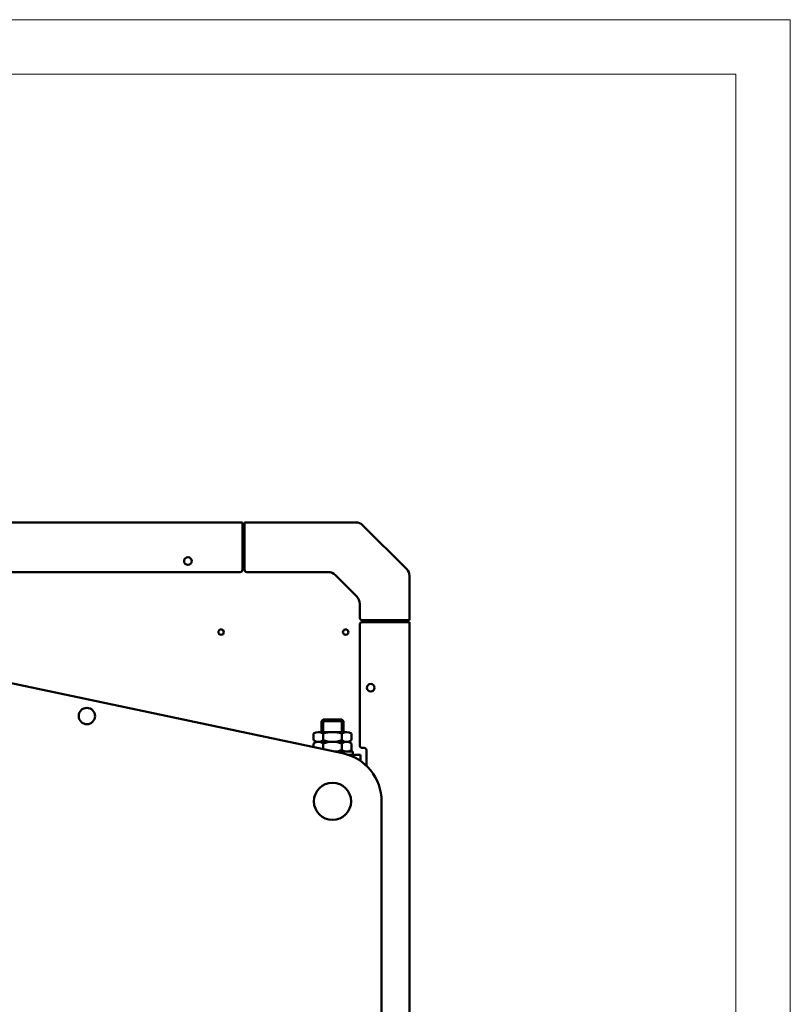
# Model space of a CAD drawing. Extents: x 941 to 7518, y -5734 to -1912.
# Drawn here: x 6812 to 7518, y -2814 to -1912 of the extents above; entities that cross this region are included whole.
import ezdxf

# ---------------------------------------------------------------- set-up
doc = ezdxf.new("R2010")
doc.units = 0
doc.header["$LTSCALE"] = 10
doc.layers.add('AM_0', color=7, linetype='CONTINUOUS', lineweight=50)

# ---------------------------------------------------------------- blocks, each defined once
blk = doc.blocks.new('A-REX 95')
at = {"layer": 'AM_0'}
for p, q in [((264, 1335.5), (492.5, 1335.5)), ((492.5, 1333.99), (492.5, 1335.5)), ((596.59, 1335.5), (494.5, 1335.5)), ((494.5, 1335.5), (494.5, 1292)), ((494.5, 1334), (492.5, 1333.99)), ((492.5, 1292), (492.5, 1333.99)), ((494.5, 1332.5), (492.5, 1332.5)), ((643.01, 1292.6), (602.6, 1333.01)), ((494.5, 1312.5), (492.5, 1312.5)), ((492.5, 1310), (494.5, 1310)), ((-490.5, 1290), (490.5, 1290)), ((496.5, 1290), (570.75, 1290)), ((577.82, 1287.07), (597.07, 1267.82)), ((645.5, 1246), (645.5, 1286.59)), ((600, 1260.75), (600, 1248)), ((602, 1246), (645.5, 1246)), ((620, 1246), (620, 1244)), ((622.5, 1246), (622.5, 1244)), ((642.5, 1244), (642.5, 1246)), ((643.99, 1244), (644, 1246)), ((600, 1131), (600, 1242)), ((602, 1244), (643.99, 1244)), ((643.99, 1244), (645.5, 1244)), ((645.5, 74), (645.5, 1244)), ((584.29, 1124.03), (115.63, 1222.93)), ((565, 1153.47), (566.53, 1155)), ((566.53, 1155), (583.47, 1155)), ((566.53, 1143.5), (566.53, 1155)), ((583.47, 1143.5), (583.47, 1155)), ((583.47, 1155), (585, 1153.47)), ((565, 1153.47), (585, 1153.47)), ((565, 1143.5), (565, 1153.47)), ((585, 1153.47), (585, 1143.5)), ((557.68, 1135.99), (557.68, 1142.01)), ((562.01, 1143.5), (587.99, 1143.5)), ((566.34, 1135.99), (566.34, 1142.01)), ((583.66, 1135.99), (583.66, 1142.01)), ((592.32, 1135.99), (592.32, 1142.01)), ((557.68, 1129.65), (557.68, 1133.01)), ((562.01, 1134.5), (587.99, 1134.5)), ((566.34, 1127.82), (566.34, 1133.01)), ((583.66, 1126.99), (583.66, 1133.01)), ((592.32, 1126.99), (592.32, 1133.01)), ((604, 1129), (602, 1129)), ((593.5, 1125.5), (577.33, 1125.5)), ((589.43, 1122.63), (600.63, 1122.63)), ((593.5, 1122.63), (593.5, 1125.5)), ((600.63, 1122.63), (600.63, 1116.99)), ((606, 1112.62), (606, 1127)), ((620, 1080), (620, 270))]:
    blk.add_line(p, q, dxfattribs=at)
for centre, radius in [((442.5, 1300), 3.5), ((473, 1235), 2.5), ((587, 1235), 2.5), ((610, 1184), 3.5), ((350, 1158.11), 7.5), ((575, 1080), 17), ((575, 1080), 17)]:
    blk.add_circle(centre, radius, dxfattribs=at)
for centre, radius, start, end in [((596.59, 1327), 8.5, 45.00024, 90.00009), ((490.5, 1292), 2, 269.99977, 0.00017), ((496.5, 1292), 2, 179.99983, 270.00012), ((570.75, 1280), 10, 45, 90), ((636.98, 1286.58), 8.52, 0.04879, 44.95121), ((637, 1286.59), 8.5, 0, 45), ((590, 1260.75), 10, 0, 45), ((602, 1248), 2, 180.00069, 269.99963), ((602, 1242), 2, 90.00036, 179.99955), ((562.01, 1136.45), 7.05, 52.12112, 127.87888), ((575, 1117.52), 25.98, 70.52878, 109.47122), ((587.99, 1136.45), 7.05, 52.12112, 127.87888), ((562.01, 1141.55), 7.05, 232.12112, 307.87888), ((562.01, 1127.45), 7.05, 52.12112, 127.87888), ((575, 1160.48), 25.98, 250.52878, 289.47122), ((575, 1108.52), 25.98, 70.52878, 109.47122), ((587.99, 1141.55), 7.05, 232.12112, 307.87888), ((587.99, 1127.45), 7.05, 52.12112, 127.87888), ((602, 1131), 2, 180.0003, 269.99963), ((604, 1127), 2, 0.00018, 89.99986), ((575, 1151.48), 25.98, 274.35306, 289.47122), ((587.99, 1132.55), 7.05, 232.12112, 307.87888), ((575, 1080), 45, 0, 78.08368)]:
    blk.add_arc(centre, radius, start, end, dxfattribs=at)

msp = doc.modelspace()

# ---------------------------------------------------------------- linework, layer by layer
at = {"layer": 'AM_0', "color": 1, "lineweight": 0}
msp.add_lwpolyline([(940.58, -5733.99), (7517.57, -5733.99), (7517.57, -1912.46), (940.58, -1912.46)], close=True, dxfattribs=at)
at = {"layer": 'AM_0', "lineweight": 0}
msp.add_lwpolyline([(990.58, -5683.99), (7467.57, -5683.99), (7467.57, -1962.46), (990.58, -1962.46)], close=True, dxfattribs=at)

# ---------------------------------------------------------------- block references
at = {"layer": 'AM_0'}
msp.add_blockref('A-REX 95', (6523.26, -3708.33), dxfattribs=at)

doc.saveas('drawing.dxf')
